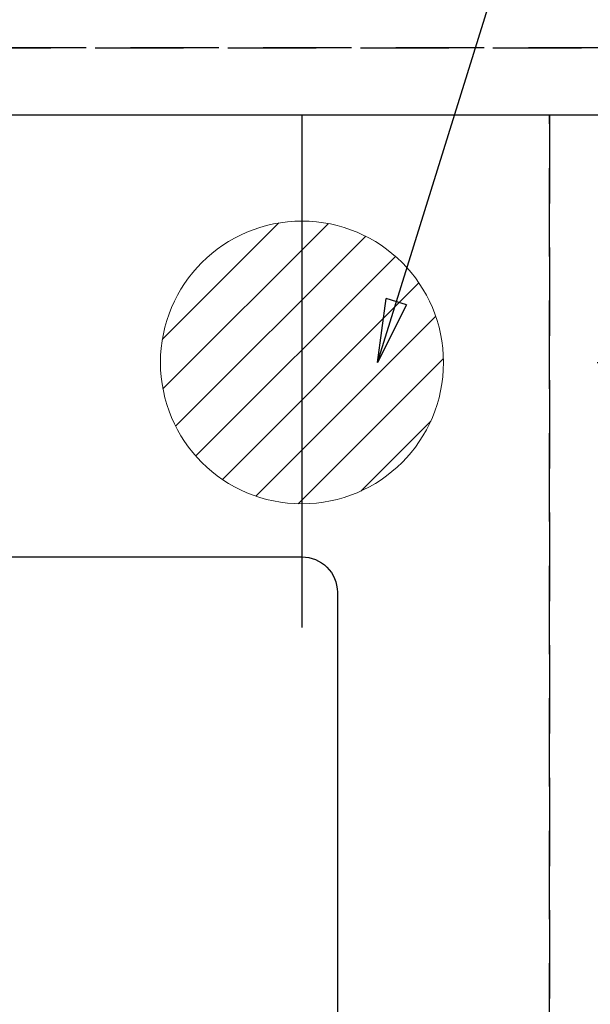
# Model space of a CAD drawing. Extents: x 27948 to 54421, y -25 to 8845.
# Drawn here: x 45374 to 45536, y 6758 to 7037 of the extents above; entities that cross this region are included whole.
import ezdxf

# ---------------------------------------------------------------- set-up
doc = ezdxf.new("R2010")
doc.units = 0
doc.header["$LTSCALE"] = 50
doc.header["$MEASUREMENT"] = 0
doc.linetypes.add('DASHED', pattern=[0.75, 0.5, -0.25])
doc.linetypes.add('HIDDEN', pattern=[0.375, 0.25, -0.125])
doc.layers.get('0').update_dxf_attribs({"linetype": 'CONTINUOUS'})
doc.layers.get('DEFPOINTS').update_dxf_attribs({"color": 146, "linetype": 'CONTINUOUS'})
for name, color, linetype in [('121-キャビネット（中）', 253, 'HIDDEN'), ('126-甲板', 2, 'CONTINUOUS'), ('160-文字', 254, 'CONTINUOUS'), ('166-寸法B', 11, 'CONTINUOUS')]:
    doc.layers.add(name, color=color, linetype=linetype)
doc.styles.add('KH001', font='txt')
doc.dimstyles.new('KH1xx030', dxfattribs={"dimscale": 30, "dimtxt": 2, "dimasz": 0.6, "dimexe": 0.3, "dimexo": 1.2, "dimgap": 0.5, "dimtad": 3, "dimdec": 1, "dimdsep": 46, "dimlunit": 6, "dimtxsty": 'KH001', "dimblk": 'DOT', "dimcen": 1, "dimdle": 1, "dimclrd": 256, "dimclre": 256, "dimclrt": 256, "dimadec": 0, "dimazin": 0, "dimtfac": 1, "dimtdec": 1, "dimtix": 1, "dimtmove": 2, "dimatfit": 3, "dimldrblk": 'CLOSEDBLANK', "dimfxl": 1, "dimtolj": 1, "dimtzin": 0, "dimlwd": -1, "dimlwe": -1, "dimarcsym": 0})

# ---------------------------------------------------------------- blocks, each defined once
blk = doc.blocks.new('排水')
at = {"layer": '160-文字', "linetype": 'Continuous', "lineweight": 20}
h = blk.add_hatch(dxfattribs=at)
h.set_pattern_fill('ANSI31', color=4, scale=80, style=0)
h.set_pattern_definition([(45, (-328326.697, -8772.747), (-7.0710678, 7.0710678), [])])
edge = h.paths.add_edge_path()
edge.add_arc((0, 0), 40, 0, 360)
at = {"layer": '160-文字', "color": 4, "linetype": 'Continuous', "lineweight": 20}
blk.add_circle((0, 0), 40, dxfattribs=at)
blk = doc.blocks.new('_Dot')
at = {"color": 0, "linetype": 'ByBlock', "lineweight": -2}
blk.add_line((-0.5, 0), (-1, 0), dxfattribs=at)
at = {"color": 0, "linetype": 'ByBlock', "const_width": 0.5}
blk.add_lwpolyline([(-0.25, 0, 1), (0.25, 0, 1)], format="xyb", close=True, dxfattribs=at)
blk = doc.blocks.new('*D153')
at = {"layer": '166-寸法B', "transparency": 16777216}
for p, q in [((45459.28, 7259.94), (45633.28, 7259.94)), ((45624.28, 7241.94), (45624.28, 6957.94)), ((45537.71, 6939.94), (45633.28, 6939.94))]:
    blk.add_line(p, q, dxfattribs=at)
at = {"layer": 'DEFPOINTS', "color": 0, "transparency": 16777216}
for p in [(45423.28, 7259.94), (45501.71, 6939.94), (45624.28, 6939.94)]:
    blk.add_point(p, dxfattribs=at)
at = {"layer": '166-寸法B', "transparency": 16777216, "xscale": 18, "yscale": 18, "zscale": 18}
for p, rotation in [((45624.28, 7259.94), 90), ((45624.28, 6939.94), 270)]:
    blk.add_blockref('_Dot', p, dxfattribs=dict(at, rotation=rotation))
at = {"layer": '166-寸法B', "transparency": 16777216, "insert": (45579.28, 7099.94), "char_height": 60, "attachment_point": 5, "rotation": 90, "style": 'KH001'}
blk.add_mtext('\\A1;320', dxfattribs=at)
blk = doc.blocks.new('_ClosedBlank')
at = {"color": 0, "linetype": 'ByBlock', "lineweight": -2}
for p, q in [((-1, 0.167), (0, 0)), ((-1, 0.167), (-1, -0.167)), ((0, 0), (-1, -0.167))]:
    blk.add_line(p, q, dxfattribs=at)

msp = doc.modelspace()

# ---------------------------------------------------------------- linework, layer by layer
at = {"layer": '121-キャビネット（中）', "ltscale": 2}
msp.add_line((45543.28, 7028.94), (43405.28, 7028.94), dxfattribs=at)
at = {"layer": '126-甲板', "linetype": 'Continuous'}
msp.add_lwpolyline([(44774.28, 6884.94), (45454.28, 6884.94, -0.414214), (45464.28, 6874.94), (45464.28, 6459.94, -0.414214), (45454.28, 6449.94), (44774.28, 6449.94, -0.414214), (44764.28, 6459.94), (44764.28, 6874.94, -0.414214)], format="xyb", close=True, dxfattribs=at)
at = {"layer": 'DEFPOINTS'}
msp.add_line((45454.28, 7009.94), (45454.28, 6864.94), dxfattribs=at)
at = {"layer": 'DEFPOINTS', "linetype": 'DASHED'}
for points in [[(43408.28, 7028.94), (45543.28, 7028.94), (45543.28, 7009.94), (43408.28, 7009.94)], [(44624.28, 6369.94), (45524.28, 6369.94), (45524.28, 7009.94), (44624.28, 7009.94)], [(45524.28, 6369.94), (45543.28, 6369.94), (45543.28, 7009.94), (45524.28, 7009.94)]]:
    msp.add_lwpolyline(points, close=True, dxfattribs=at)

# ---------------------------------------------------------------- block references
at = {"layer": '160-文字'}
msp.add_blockref('排水', (45454.28, 6939.94), dxfattribs=at)

# ---------------------------------------------------------------- dimensions: what is measured, and where the dimension line sits
at = {"layer": '166-寸法B'}
dim = msp.add_linear_dim(base=(45624.28, 6939.94), p1=(45423.28, 7259.94), p2=(45501.71, 6939.94), angle=90, dimstyle='KH1xx030', dxfattribs=at)
dim.commit()
dim.dimension.update_dxf_attribs({"geometry": '*D153', "text_midpoint": (45579.28, 7099.94)})

# ---------------------------------------------------------------- leaders
at = {"layer": '160-文字', "annotation_type": 0, "has_hookline": 1, "hookline_direction": 0}
for points, text_width in [([(45475.62, 6939.94), (45608.81, 7367.53), (45626.81, 7367.53)], 735.84), ([(44284.18, 6967.56), (44695.16, 5258.72), (44713.16, 5258.72)], 1240.2), ([(44560.23, 6960.8), (44959.51, 5514.53), (44977.51, 5514.53)], 1630.05), ([(44994.28, 6947.32), (46006.62, 5729.58), (46024.62, 5729.58)], 1398.58)]:
    msp.add_leader(points, dimstyle='KH1xx030', override={"dimgap": 0.5, "dimtad": 1}, dxfattribs=dict(at, text_width=text_width))
at = {"layer": '160-文字'}
msp.add_leader([(45234.28, 6939.94), (46006.62, 5729.58)], dimstyle='KH1xx030', override={"dimgap": 0.5, "dimtad": 1}, dxfattribs=at)

doc.saveas('drawing.dxf')
